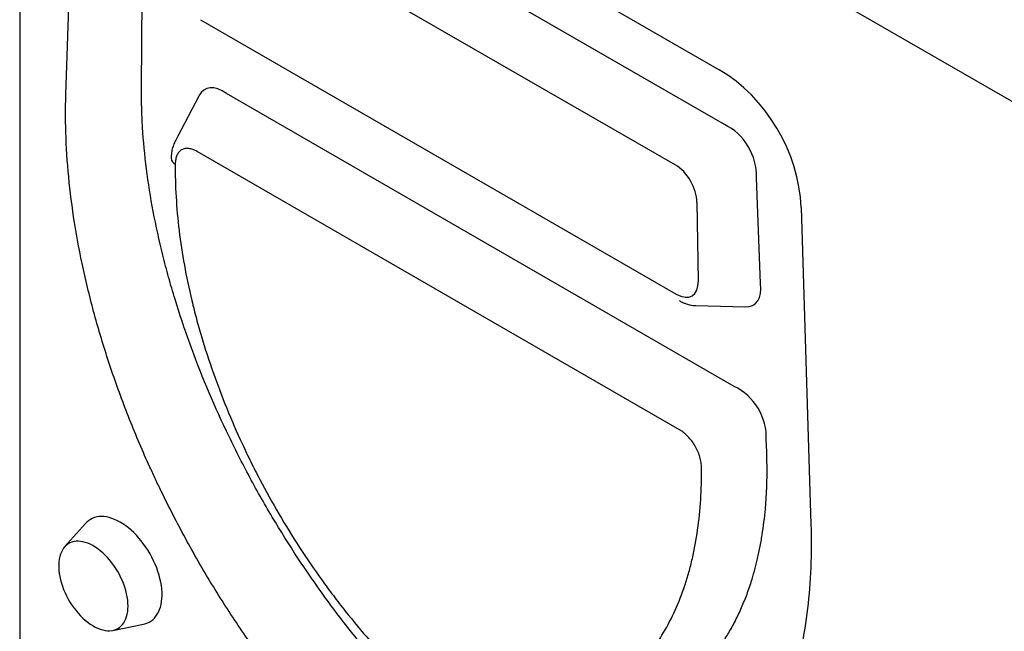
# Model space of a CAD drawing. Units: millimetres. Extents: x 180 to 2280, y -2741 to 229.
# Drawn here: x 667 to 867, y -1202 to -1078 of the extents above; entities that cross this region are included whole.
import ezdxf

# ---------------------------------------------------------------- set-up
doc = ezdxf.new("R2010")
doc.units = ezdxf.units.MM
doc.layers.add('DUENN-18', color=94, linetype='Continuous')

msp = doc.modelspace()

# ---------------------------------------------------------------- linework, layer by layer
at = {"layer": 'DUENN-18'}
for p, q in [((667.1, -978.09), (1006.63, -1174.1)), ((667.78, -978.49), (1006.63, -1174.1)), ((667.1, -1008.57), (667.1, -1212.91)), ((695.06, -1022.08), (808.9, -1087.79)), ((676.46, -1092.84), (678.45, -1030.82)), ((691.78, -1091.38), (692.23, -1034.04)), ((809.96, -1098.91), (709.41, -1040.87)), ((799.97, -1107.08), (703.99, -1051.67)), ((703.78, -1077.64), (800.18, -1133.29)), ((703.44, -1093.12), (699.15, -1101.29)), ((811.96, -1152.04), (709.01, -1092.61)), ((800.88, -1160.85), (703.08, -1104.39)), ((817.26, -1131.15), (816.45, -1109.71)), ((804.68, -1130.63), (804.41, -1114.7)), ((825.51, -1115.72), (827.5, -1180.03)), ((804.18, -1135.65), (814.15, -1135.9)), ((818.54, -1165.27), (818.45, -1162.83)), ((680.44, -1179.83), (676.21, -1184.6)), ((685.98, -1201.52), (692.22, -1200.25))]:
    msp.add_line(p, q, dxfattribs=at)
at = {"layer": 'DUENN-18', "flags": 128}
for points in [[(687.47, -1179.58), (686.91, -1179.28), (686.35, -1179.02), (685.8, -1178.81), (685.25, -1178.64), (684.71, -1178.52), (684.19, -1178.45), (683.68, -1178.42), (683.18, -1178.45), (682.71, -1178.52), (682.25, -1178.64), (681.82, -1178.8), (681.42, -1179.01), (681.04, -1179.27), (680.68, -1179.57), (680.44, -1179.83)], [(692.22, -1200.25), (692.46, -1200.19), (692.9, -1200.05), (693.32, -1199.86), (693.71, -1199.63), (694.08, -1199.35), (694.42, -1199.02), (694.72, -1198.66), (695, -1198.25), (695.24, -1197.81), (695.45, -1197.32), (695.62, -1196.81), (695.76, -1196.26), (695.86, -1195.68), (695.93, -1195.07), (695.96, -1194.44), (695.95, -1193.79), (695.9, -1193.12), (695.82, -1192.43), (695.7, -1191.73), (695.54, -1191.01), (695.35, -1190.29), (695.12, -1189.57), (694.87, -1188.84), (694.57, -1188.12), (694.25, -1187.41), (693.9, -1186.7), (693.52, -1186), (693.11, -1185.32), (692.68, -1184.66), (692.23, -1184.01), (691.75, -1183.39), (691.26, -1182.8), (690.75, -1182.24), (690.22, -1181.7), (689.69, -1181.2), (689.14, -1180.74), (688.59, -1180.31), (688.03, -1179.92), (687.47, -1179.58)], [(689.07, -1196.58), (689.05, -1195.98), (689, -1195.37), (688.9, -1194.74), (688.78, -1194.1), (688.62, -1193.45), (688.42, -1192.79), (688.19, -1192.14), (687.93, -1191.48), (687.63, -1190.84), (687.31, -1190.2), (686.96, -1189.57), (686.59, -1188.96), (686.19, -1188.36), (685.77, -1187.79), (685.33, -1187.24), (684.87, -1186.72), (684.4, -1186.24), (683.92, -1185.78), (683.42, -1185.36), (682.92, -1184.97), (682.42, -1184.63), (681.91, -1184.32), (681.4, -1184.06), (680.9, -1183.85), (680.4, -1183.68), (679.91, -1183.55), (679.43, -1183.47), (678.97, -1183.44), (678.52, -1183.45), (678.09, -1183.52), (677.68, -1183.63), (677.29, -1183.78), (676.93, -1183.99), (676.59, -1184.23), (676.29, -1184.52)], [(676.21, -1184.6), (676.01, -1184.85), (675.76, -1185.22), (675.55, -1185.63), (675.37, -1186.08), (675.23, -1186.56), (675.12, -1187.07), (675.04, -1187.6), (675.01, -1188.17), (675.01, -1188.75), (675.04, -1189.36), (675.12, -1189.98), (675.23, -1190.62), (675.37, -1191.26), (675.55, -1191.92), (675.76, -1192.57), (676.01, -1193.23), (676.29, -1193.88), (676.59, -1194.52), (676.93, -1195.16), (677.29, -1195.78), (677.68, -1196.38), (678.09, -1196.96), (678.52, -1197.52), (678.97, -1198.05), (679.43, -1198.56), (679.91, -1199.03), (680.4, -1199.47), (680.9, -1199.87), (681.4, -1200.24), (681.91, -1200.56), (682.42, -1200.85), (682.92, -1201.09), (683.42, -1201.28), (683.92, -1201.43), (684.4, -1201.53), (684.87, -1201.59), (685.33, -1201.59), (685.98, -1201.52)], [(686.19, -1201.47), (686.59, -1201.34), (686.96, -1201.16), (687.31, -1200.93), (687.63, -1200.66), (687.93, -1200.35), (688.19, -1200), (688.42, -1199.61), (688.62, -1199.18), (688.78, -1198.72), (688.9, -1198.23), (689, -1197.7), (689.05, -1197.15), (689.07, -1196.58)]]:
    msp.add_lwpolyline(points, dxfattribs=at)
at = {"layer": 'DUENN-18'}
msp.add_arc((699.27, -1105.59), 1.48, 185.3114, 244.9079, dxfattribs=at)
for centre, major_axis, ratio, start_param, end_param in [((803.76, -1109.93), (-13.48, 23.26), 0.734294, 4.079058, 5.376846), ((709.52, -1102.2), (-4.62, 10.54), 0.472315, 5.609405, 6.64446), ((808.32, -1107.27), (-4.89, 8.27), 0.787321, 4.006257, 5.436502), ((799.36, -1112.61), (-3.3, 5.86), 0.651608, 4.018763, 5.449008), ((799.61, -1127.15), (-3.81, 6.5), 0.515236, 2.406112, 3.882904), ((809.04, -1126.16), (-7.12, 9.15), 0.467429, 2.77582, 3.826271), ((810.32, -1160.4), (-4.89, 8.27), 0.787321, 4.006257, 5.436502)]:
    msp.add_ellipse(centre, major_axis=major_axis, ratio=ratio, start_param=start_param, end_param=end_param, dxfattribs=at)
for points, knots in [([(754.41, -1223.53), (749.88, -1219.37), (745.51, -1214.91), (739.18, -1207.76), (737.11, -1205.31), (734.06, -1201.51), (733.06, -1200.23), (731.06, -1197.62), (730.08, -1196.3), (725.25, -1189.66), (721.65, -1184.17), (716.62, -1175.71), (715.01, -1172.84), (712.68, -1168.48), (711.92, -1167.02), (710.44, -1164.07), (709.71, -1162.58), (706.19, -1155.16), (703.71, -1149.22), (700.49, -1140.29), (699.5, -1137.31), (698.13, -1132.85), (697.7, -1131.36), (696.87, -1128.38), (696.48, -1126.88), (695.38, -1122.42), (694.73, -1119.46), (693.63, -1113.63), (693.17, -1110.76), (692.45, -1105.08), (692.18, -1102.28), (691.93, -1098.14), (691.86, -1096.77), (691.79, -1094.05), (691.77, -1092.71), (691.78, -1091.38)], [0, 0, 0, 0, 0.125, 0.125, 0.1875, 0.1875, 0.21875, 0.21875, 0.25, 0.25, 0.375, 0.375, 0.4375, 0.4375, 0.46875, 0.46875, 0.5, 0.5, 0.625, 0.625, 0.6875, 0.6875, 0.71875, 0.71875, 0.75, 0.75, 0.8125, 0.8125, 0.875, 0.875, 0.9375, 0.9375, 0.96875, 0.96875, 1, 1, 1, 1]), ([(741.86, -1236.57), (739.43, -1234.3), (737.04, -1231.95), (732.34, -1227.09), (730.04, -1224.58), (725.53, -1219.4), (723.32, -1216.72), (720.08, -1212.59), (719, -1211.19), (716.88, -1208.35), (715.83, -1206.91), (712.74, -1202.55), (710.75, -1199.6), (706.92, -1193.61), (705.07, -1190.57), (701.52, -1184.39), (699.82, -1181.26), (697.37, -1176.5), (696.57, -1174.9), (695.4, -1172.48), (695.01, -1171.67), (694.26, -1170.05), (693.88, -1169.25), (692.05, -1165.21), (690.67, -1161.97), (688.1, -1155.49), (686.91, -1152.25), (684.7, -1145.77), (683.69, -1142.52), (682.3, -1137.64), (681.87, -1136.02), (681.04, -1132.77), (680.65, -1131.14), (679.56, -1126.3), (678.93, -1123.12), (677.89, -1116.83), (677.47, -1113.73), (676.83, -1107.62), (676.62, -1104.6), (676.38, -1098.66), (676.37, -1095.73), (676.46, -1092.84)], [0, 0, 0, 0, 0.0625, 0.0625, 0.125, 0.125, 0.1875, 0.1875, 0.21875, 0.21875, 0.25, 0.25, 0.3125, 0.3125, 0.375, 0.375, 0.4375, 0.4375, 0.46875, 0.46875, 0.484375, 0.484375, 0.5, 0.5, 0.5625, 0.5625, 0.625, 0.625, 0.6875, 0.6875, 0.71875, 0.71875, 0.75, 0.75, 0.8125, 0.8125, 0.875, 0.875, 0.9375, 0.9375, 1, 1, 1, 1]), ([(699.15, -1101.29), (698.98, -1101.63), (698.77, -1102.02), (698.57, -1102.4), (698.55, -1102.45)], [0, 0, 0, 0, 0.877767, 1, 1, 1, 1]), ([(698.56, -1102.45), (698.53, -1102.51), (698.41, -1102.71), (698.26, -1103.09), (698.09, -1103.58), (697.96, -1104.1), (697.87, -1104.65), (697.81, -1105.19), (697.8, -1105.55), (697.8, -1105.72)], [0, 0, 0, 0, 0.056366, 0.208604, 0.364991, 0.525304, 0.687341, 0.854444, 1, 1, 1, 1]), ([(703.08, -1104.39), (702.79, -1104.22), (702.49, -1104.09), (701.92, -1103.88), (701.64, -1103.81), (701.23, -1103.76), (701.1, -1103.75), (700.84, -1103.76), (700.72, -1103.77), (700.35, -1103.83), (700.13, -1103.91), (699.72, -1104.15), (699.53, -1104.31), (699.21, -1104.68), (699.08, -1104.9), (698.92, -1105.28), (698.87, -1105.41), (698.79, -1105.69), (698.75, -1105.83), (698.67, -1106.27), (698.64, -1106.59), (698.64, -1106.92)], [0, 0, 0, 0, 0.125, 0.125, 0.25, 0.25, 0.3125, 0.3125, 0.375, 0.375, 0.5, 0.5, 0.625, 0.625, 0.75, 0.75, 0.8125, 0.8125, 0.875, 0.875, 1, 1, 1, 1]), ([(698.64, -1106.92), (698.59, -1111.3), (698.86, -1115.8), (699.97, -1125.03), (700.83, -1129.76), (702.28, -1135.84), (702.59, -1137.05), (703.24, -1139.49), (703.59, -1140.7), (704.67, -1144.35), (705.46, -1146.78), (708.02, -1154.05), (709.99, -1158.9), (712.8, -1164.94), (713.38, -1166.15), (714.56, -1168.55), (715.17, -1169.74), (717.03, -1173.28), (718.32, -1175.61), (722.34, -1182.5), (725.23, -1186.95), (729.1, -1192.35), (729.89, -1193.42), (731.48, -1195.54), (732.29, -1196.58), (734.74, -1199.66), (736.4, -1201.66), (741.49, -1207.46), (745.01, -1211.08), (748.67, -1214.45)], [0, 0, 0, 0, 0.125, 0.125, 0.25, 0.25, 0.28125, 0.28125, 0.3125, 0.3125, 0.375, 0.375, 0.5, 0.5, 0.53125, 0.53125, 0.5625, 0.5625, 0.625, 0.625, 0.75, 0.75, 0.78125, 0.78125, 0.8125, 0.8125, 0.875, 0.875, 1, 1, 1, 1]), ([(800.78, -1134.61), (800.88, -1134.67), (801.17, -1134.83), (801.65, -1135.06), (802.22, -1135.29), (802.77, -1135.45), (803.32, -1135.57), (803.78, -1135.63), (804.06, -1135.64), (804.16, -1135.64)], [0, 0, 0, 0, 0.096581, 0.270071, 0.441769, 0.609803, 0.756697, 0.915203, 1, 1, 1, 1]), ([(805.32, -1168.51), (805.31, -1168.17), (805.29, -1167.82), (805.17, -1167.09), (805.09, -1166.72), (804.93, -1166.16), (804.87, -1165.97), (804.74, -1165.6), (804.66, -1165.41), (804.42, -1164.85), (804.24, -1164.48), (803.83, -1163.77), (803.6, -1163.43), (803.11, -1162.78), (802.85, -1162.48), (802.45, -1162.06), (802.31, -1161.93), (802.03, -1161.67), (801.89, -1161.55), (801.46, -1161.22), (801.17, -1161.02), (800.88, -1160.85)], [0, 0, 0, 0, 0.125, 0.125, 0.25, 0.25, 0.3125, 0.3125, 0.375, 0.375, 0.5, 0.5, 0.625, 0.625, 0.75, 0.75, 0.8125, 0.8125, 0.875, 0.875, 1, 1, 1, 1]), ([(784.33, -1219.83), (784.96, -1219.74), (786.45, -1219.53), (788.74, -1219.02), (791.19, -1218.31), (793.55, -1217.43), (795.85, -1216.38), (798.09, -1215.16), (800.24, -1213.76), (802.29, -1212.19), (804.21, -1210.49), (806.01, -1208.64), (807.68, -1206.67), (809.25, -1204.56), (810.71, -1202.29), (812.07, -1199.85), (813.31, -1197.26), (814.44, -1194.53), (815.34, -1191.93), (816.06, -1189.49), (816.65, -1187.19), (817.18, -1184.76), (817.63, -1182.19), (818, -1179.56), (818.29, -1176.85), (818.49, -1174.05), (818.6, -1171.18), (818.63, -1168.26), (818.57, -1166.26), (818.54, -1165.27)], [0, 0, 0, 0, 0.028795, 0.068683, 0.108605, 0.148528, 0.188416, 0.22946, 0.270542, 0.311623, 0.352666, 0.39251, 0.432388, 0.472267, 0.512111, 0.553109, 0.594143, 0.635178, 0.676175, 0.706281, 0.736418, 0.769044, 0.80169, 0.834335, 0.866961, 0.900211, 0.933481, 0.96675, 1, 1, 1, 1]), ([(755.29, -1218.28), (758.94, -1219.12), (762.46, -1219.56), (769.22, -1219.67), (772.47, -1219.33), (776.36, -1218.41), (777.12, -1218.2), (778.63, -1217.73), (779.37, -1217.48), (781.54, -1216.64), (782.93, -1215.98), (786.96, -1213.75), (789.43, -1211.9), (792.24, -1209.1), (792.79, -1208.52), (793.85, -1207.31), (794.37, -1206.69), (795.86, -1204.76), (796.78, -1203.4), (799.34, -1199.08), (800.79, -1195.9), (802.24, -1191.53), (802.51, -1190.63), (803.02, -1188.81), (803.26, -1187.88), (803.91, -1185.06), (804.26, -1183.12), (805.1, -1177.14), (805.37, -1172.94), (805.32, -1168.51)], [0, 0, 0, 0, 0.125, 0.125, 0.25, 0.25, 0.28125, 0.28125, 0.3125, 0.3125, 0.375, 0.375, 0.5, 0.5, 0.53125, 0.53125, 0.5625, 0.5625, 0.625, 0.625, 0.75, 0.75, 0.78125, 0.78125, 0.8125, 0.8125, 0.875, 0.875, 1, 1, 1, 1]), ([(827.5, -1180.03), (827.59, -1183.02), (827.57, -1185.94), (827.34, -1191.63), (827.12, -1194.4), (826.48, -1199.8), (826.06, -1202.42), (825.27, -1206.25), (824.98, -1207.51), (824.35, -1209.98), (824.01, -1211.21), (822.91, -1214.79), (822.09, -1217.07), (820.25, -1221.43), (819.23, -1223.5), (817.02, -1227.44), (815.81, -1229.31), (813.87, -1231.96), (813.2, -1232.81), (812.15, -1234.05), (811.8, -1234.46), (811.08, -1235.26), (810.72, -1235.65), (808.88, -1237.57), (807.33, -1238.97), (804.08, -1241.53), (802.38, -1242.69), (798.84, -1244.75), (796.99, -1245.66), (794.1, -1246.83), (793.12, -1247.19), (791.12, -1247.85), (790.1, -1248.14), (787.01, -1248.92), (784.9, -1249.31), (780.59, -1249.81), (778.39, -1249.93), (773.9, -1249.91), (771.6, -1249.76), (766.92, -1249.21), (764.53, -1248.8), (762.1, -1248.25)], [0, 0, 0, 0, 0.0625, 0.0625, 0.125, 0.125, 0.1875, 0.1875, 0.21875, 0.21875, 0.25, 0.25, 0.3125, 0.3125, 0.375, 0.375, 0.4375, 0.4375, 0.46875, 0.46875, 0.484375, 0.484375, 0.5, 0.5, 0.5625, 0.5625, 0.625, 0.625, 0.6875, 0.6875, 0.71875, 0.71875, 0.75, 0.75, 0.8125, 0.8125, 0.875, 0.875, 0.9375, 0.9375, 1, 1, 1, 1])]:
    msp.add_open_spline(points, degree=3, knots=knots, dxfattribs=at)

doc.saveas('drawing.dxf')
